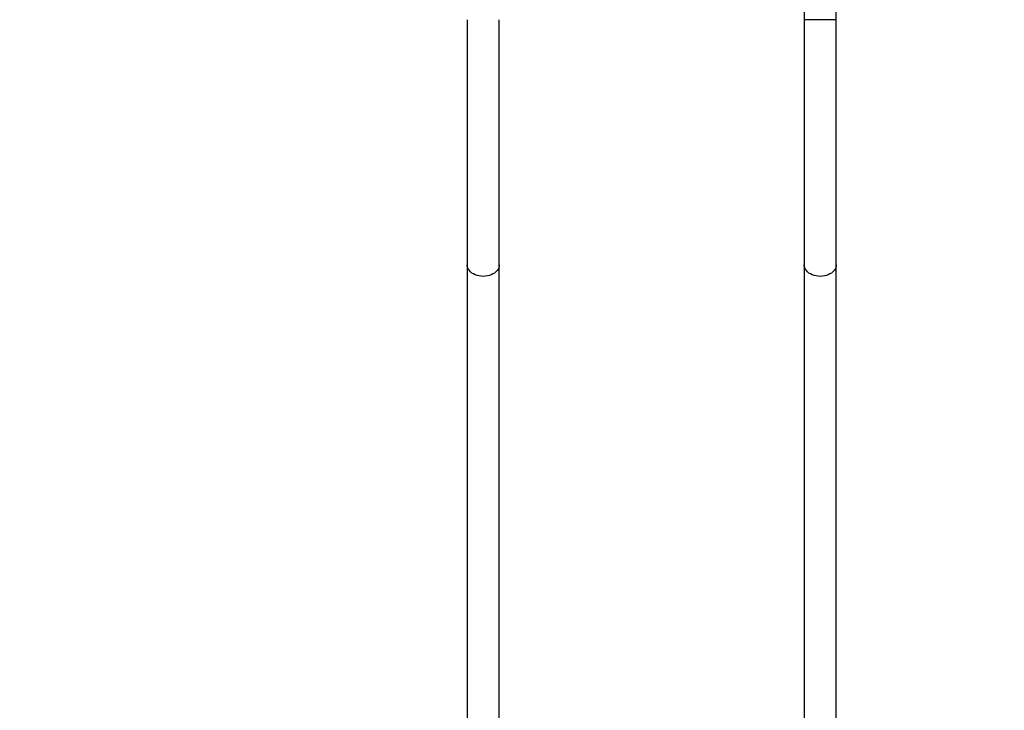
# Model space of a CAD drawing. Units: millimetres. Extents: x 624 to 1359, y 516 to 1353.
# Drawn here: x 856 to 986, y 874 to 965 of the extents above; entities that cross this region are included whole.
import ezdxf

# ---------------------------------------------------------------- set-up
doc = ezdxf.new("R2010")
doc.units = ezdxf.units.MM
doc.header["$LTSCALE"] = 100
doc.styles.add('SLDTEXTSTYLE0', font='TXT', dxfattribs={"width": 0.75})
doc.dimstyles.new('SLDDIMSTYLE4', dxfattribs={"dimtxt": 15.875, "dimasz": 8, "dimexe": 0, "dimexo": 0.0625, "dimgap": 3.96875, "dimtad": 2, "dimdec": 0, "dimrnd": 1e-09, "dimzin": 12, "dimdsep": 46, "dimtxsty": 'SLDTEXTSTYLE0', "dimblk1": 'DOT', "dimblk2": 'DOT', "dimsah": 1, "dimcen": 0.09, "dimse1": 1, "dimse2": 1, "dimadec": 0, "dimazin": 3, "dimtfac": 1, "dimtdec": 0, "dimtofl": 0, "dimtmove": 0, "dimatfit": 3, "dimldrblk": 'DOT', "dimfxl": 0, "dimfrac": 2, "dimtolj": 1, "dimtzin": 12, "dimarcsym": 0})

# ---------------------------------------------------------------- blocks, each defined once
blk = doc.blocks.new('_DOT')
at = {"color": 0, "linetype": 'ByBlock', "lineweight": -2}
blk.add_line((-0.5, 0), (-1, 0), dxfattribs=at)
at = {"color": 0, "linetype": 'ByBlock', "const_width": 0.5}
blk.add_lwpolyline([(-0.25, 0, 1), (0.25, 0, 1)], format="xyb", close=True, dxfattribs=at)
blk = doc.blocks.new('_D_6')
at = {"color": 7, "linetype": 'Continuous', "lineweight": 18}
blk.add_line((644.4, 743.07), (644.4, 1155.19), dxfattribs=at)
at = {"color": 7, "linetype": 'Continuous', "lineweight": 18, "xscale": 8, "yscale": 8}
for p, rotation in [((644.4, 1155.19, 22.15), 90.00000000000031), ((644.4, 743.07, 22.15), 270.0000000000003)]:
    blk.add_blockref('_DOT', p, dxfattribs=dict(at, rotation=rotation))
at = {"color": 7, "linetype": 'Continuous', "lineweight": 18, "insert": (623.94, 931.53), "char_height": 15.875, "attachment_point": 1, "rotation": 90, "style": 'SLDTEXTSTYLE0'}
blk.add_mtext('412', dxfattribs=at)

msp = doc.modelspace()

# ---------------------------------------------------------------- linework, layer by layer
at = {"color": 7, "linetype": 'Continuous', "lineweight": 25}
for p, q in [((959.51, 985.03), (959.51, 965.27)), ((963.75, 965.27), (963.75, 985.03)), ((915.01, 965.27), (915.01, 932.9)), ((919.25, 932.9), (919.25, 965.27)), ((959.51, 965.27), (959.51, 932.9)), ((963.75, 965.27), (959.51, 965.27)), ((963.75, 932.9), (963.75, 965.27)), ((915.01, 932.9), (915.01, 841.16)), ((919.25, 841.16), (919.25, 932.9)), ((959.51, 932.9), (959.51, 841.16)), ((963.75, 841.16), (963.75, 932.9))]:
    msp.add_line(p, q, dxfattribs=at)
at = {"color": 7, "linetype": 'Continuous', "lineweight": 25, "flags": 128}
for points in [[(919.25, 932.9), (919.23, 932.7), (919.18, 932.51), (919.09, 932.32), (918.97, 932.14), (918.81, 931.97), (918.63, 931.82), (918.42, 931.69), (918.19, 931.58), (917.94, 931.49), (917.68, 931.43), (917.41, 931.39), (917.13, 931.38), (916.86, 931.39), (916.58, 931.43), (916.32, 931.49), (916.07, 931.58), (915.84, 931.69), (915.63, 931.82), (915.45, 931.97), (915.3, 932.14), (915.17, 932.32), (915.09, 932.51), (915.03, 932.7), (915.01, 932.9), (915.01, 932.9)], [(963.75, 932.9), (963.73, 932.7), (963.68, 932.51), (963.59, 932.32), (963.47, 932.14), (963.31, 931.97), (963.13, 931.82), (962.92, 931.69), (962.69, 931.58), (962.44, 931.49), (962.18, 931.43), (961.91, 931.39), (961.63, 931.38), (961.36, 931.39), (961.08, 931.43), (960.82, 931.49), (960.57, 931.58), (960.34, 931.69), (960.13, 931.82), (959.95, 931.97), (959.8, 932.14), (959.67, 932.32), (959.59, 932.51), (959.53, 932.7), (959.51, 932.9), (959.51, 932.9)]]:
    msp.add_lwpolyline(points, dxfattribs=at)

# ---------------------------------------------------------------- dimensions: what is measured, and where the dimension line sits
at = {"color": 7, "linetype": 'Continuous', "lineweight": 18}
dim = msp.add_linear_dim(base=(644.4, 743.07), p1=(1095.84, 1155.19), p2=(911.88, 743.07), angle=90, dimstyle='SLDDIMSTYLE4', dxfattribs=at)
dim.commit()
dim.dimension.update_dxf_attribs({"geometry": '_D_6', "text_midpoint": (644.4, 949.13), "dimtype": 160})

doc.saveas('drawing.dxf')
